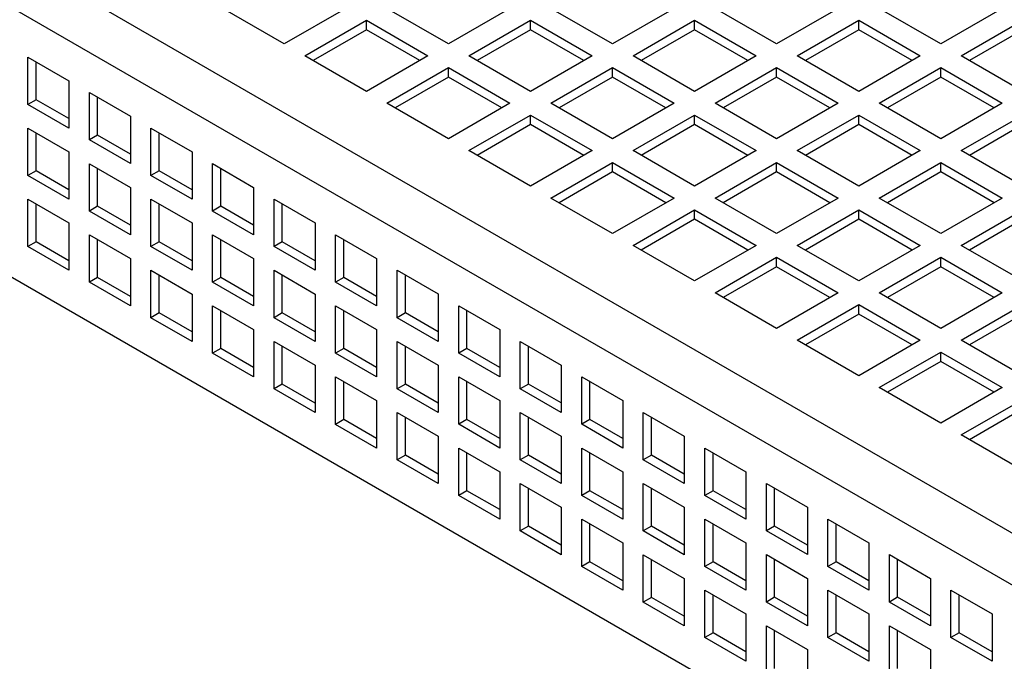
# Model space of a CAD drawing. Units: inches. Extents: x 0.5 to 10.6, y 0.5 to 8.
# Drawn here: x 2.3 to 2.7, y 2.5 to 2.7 of the extents above; entities that cross this region are included whole.
import ezdxf

# ---------------------------------------------------------------- set-up
doc = ezdxf.new("R2010")
doc.units = ezdxf.units.IN
doc.header["$MEASUREMENT"] = 0

msp = doc.modelspace()

# ---------------------------------------------------------------- linework, layer by layer
at = {"color": 7, "linetype": 'Continuous', "lineweight": 25}
for p, q in [((0.70503, 3.62605), (3.19971, 2.18591)), ((3.19294, 2.17185), (0.69624, 3.61316)), ((3.19294, 2.07876), (0.69624, 3.52008)), ((2.40775, 2.66677), (2.38653, 2.67902)), ((2.42896, 2.67902), (2.40775, 2.66677)), ((2.46431, 2.66677), (2.4431, 2.67902)), ((2.48553, 2.67902), (2.46431, 2.66677)), ((2.52088, 2.66677), (2.49967, 2.67902)), ((2.5421, 2.67902), (2.52088, 2.66677)), ((2.57745, 2.66677), (2.55624, 2.67902)), ((2.59867, 2.67902), (2.57745, 2.66677)), ((2.63402, 2.66677), (2.61281, 2.67902)), ((2.65523, 2.67902), (2.63402, 2.66677)), ((2.41482, 2.66269), (2.43603, 2.67493)), ((2.43603, 2.67493), (2.45724, 2.66269)), ((2.43603, 2.67167), (2.43603, 2.67493)), ((2.47139, 2.66269), (2.4926, 2.67493)), ((2.4926, 2.67493), (2.51381, 2.66269)), ((2.4926, 2.67167), (2.4926, 2.67493)), ((2.52795, 2.66269), (2.54917, 2.67493)), ((2.54917, 2.67493), (2.57038, 2.66269)), ((2.54917, 2.67167), (2.54917, 2.67493)), ((2.58452, 2.66269), (2.60574, 2.67493)), ((2.60574, 2.67493), (2.62695, 2.66269)), ((2.60574, 2.67167), (2.60574, 2.67493)), ((2.64109, 2.66269), (2.6623, 2.67493)), ((2.43603, 2.67167), (2.41765, 2.66106)), ((2.45441, 2.66106), (2.43603, 2.67167)), ((2.4926, 2.67167), (2.47421, 2.66106)), ((2.51098, 2.66106), (2.4926, 2.67167)), ((2.54917, 2.67167), (2.53078, 2.66106)), ((2.56755, 2.66106), (2.54917, 2.67167)), ((2.60574, 2.67167), (2.58735, 2.66106)), ((2.62412, 2.66106), (2.60574, 2.67167)), ((2.6623, 2.67167), (2.64392, 2.66106)), ((2.31936, 2.66228), (2.3335, 2.65411)), ((2.31936, 2.64595), (2.31936, 2.66228)), ((2.43603, 2.65044), (2.41482, 2.66269)), ((2.45724, 2.66269), (2.43603, 2.65044)), ((2.4926, 2.65044), (2.47139, 2.66269)), ((2.51381, 2.66269), (2.4926, 2.65044)), ((2.54917, 2.65044), (2.52795, 2.66269)), ((2.57038, 2.66269), (2.54917, 2.65044)), ((2.60574, 2.65044), (2.58452, 2.66269)), ((2.62695, 2.66269), (2.60574, 2.65044)), ((2.6623, 2.65044), (2.64109, 2.66269)), ((2.32219, 2.64758), (2.32219, 2.66064)), ((2.4431, 2.64636), (2.46431, 2.65861)), ((2.46431, 2.65861), (2.48553, 2.64636)), ((2.46431, 2.65534), (2.46431, 2.65861)), ((2.49967, 2.64636), (2.52088, 2.65861)), ((2.52088, 2.65861), (2.5421, 2.64636)), ((2.52088, 2.65534), (2.52088, 2.65861)), ((2.55624, 2.64636), (2.57745, 2.65861)), ((2.57745, 2.65861), (2.59867, 2.64636)), ((2.57745, 2.65534), (2.57745, 2.65861)), ((2.61281, 2.64636), (2.63402, 2.65861)), ((2.63402, 2.65861), (2.65523, 2.64636)), ((2.63402, 2.65534), (2.63402, 2.65861)), ((2.46431, 2.65534), (2.44593, 2.64473)), ((2.4827, 2.64473), (2.46431, 2.65534)), ((2.52088, 2.65534), (2.5025, 2.64473)), ((2.53927, 2.64473), (2.52088, 2.65534)), ((2.57745, 2.65534), (2.55907, 2.64473)), ((2.59584, 2.64473), (2.57745, 2.65534)), ((2.63402, 2.65534), (2.61564, 2.64473)), ((2.6524, 2.64473), (2.63402, 2.65534)), ((2.3335, 2.65411), (2.3335, 2.63778)), ((2.32219, 2.64758), (2.31936, 2.64595)), ((2.3335, 2.64105), (2.32219, 2.64758)), ((2.34057, 2.65003), (2.35471, 2.64187)), ((2.34057, 2.6337), (2.34057, 2.65003)), ((2.3434, 2.63533), (2.3434, 2.6484)), ((2.3335, 2.63778), (2.31936, 2.64595)), ((2.46431, 2.63411), (2.4431, 2.64636)), ((2.48553, 2.64636), (2.46431, 2.63411)), ((2.52088, 2.63411), (2.49967, 2.64636)), ((2.5421, 2.64636), (2.52088, 2.63411)), ((2.57745, 2.63411), (2.55624, 2.64636)), ((2.59867, 2.64636), (2.57745, 2.63411)), ((2.63402, 2.63411), (2.61281, 2.64636)), ((2.65523, 2.64636), (2.63402, 2.63411)), ((2.35471, 2.64187), (2.35471, 2.62554)), ((2.47139, 2.63003), (2.4926, 2.64228)), ((2.4926, 2.64228), (2.51381, 2.63003)), ((2.4926, 2.63901), (2.4926, 2.64228)), ((2.52795, 2.63003), (2.54917, 2.64228)), ((2.54917, 2.64228), (2.57038, 2.63003)), ((2.54917, 2.63901), (2.54917, 2.64228)), ((2.58452, 2.63003), (2.60574, 2.64228)), ((2.60574, 2.64228), (2.62695, 2.63003)), ((2.60574, 2.63901), (2.60574, 2.64228)), ((2.64109, 2.63003), (2.6623, 2.64228)), ((2.31936, 2.63778), (2.3335, 2.62962)), ((2.31936, 2.62145), (2.31936, 2.63778)), ((2.36178, 2.63778), (2.37593, 2.62962)), ((2.36178, 2.62145), (2.36178, 2.63778)), ((2.4926, 2.63901), (2.47421, 2.6284)), ((2.51098, 2.6284), (2.4926, 2.63901)), ((2.54917, 2.63901), (2.53078, 2.6284)), ((2.56755, 2.6284), (2.54917, 2.63901)), ((2.60574, 2.63901), (2.58735, 2.6284)), ((2.62412, 2.6284), (2.60574, 2.63901)), ((2.6623, 2.63901), (2.64392, 2.6284)), ((2.32219, 2.62308), (2.32219, 2.63615)), ((2.3434, 2.63533), (2.34057, 2.6337)), ((2.35471, 2.6288), (2.3434, 2.63533)), ((2.36461, 2.62309), (2.36461, 2.63615)), ((2.35471, 2.62554), (2.34057, 2.6337)), ((2.3335, 2.62962), (2.3335, 2.61329)), ((2.37593, 2.62962), (2.37593, 2.61329)), ((2.4926, 2.61779), (2.47139, 2.63003)), ((2.51381, 2.63003), (2.4926, 2.61779)), ((2.54917, 2.61779), (2.52795, 2.63003)), ((2.57038, 2.63003), (2.54917, 2.61779)), ((2.60574, 2.61779), (2.58452, 2.63003)), ((2.62695, 2.63003), (2.60574, 2.61779)), ((2.6623, 2.61779), (2.64109, 2.63003)), ((2.34057, 2.62553), (2.35471, 2.61737)), ((2.34057, 2.6092), (2.34057, 2.62553)), ((2.3434, 2.61084), (2.3434, 2.6239)), ((2.383, 2.62554), (2.39714, 2.61737)), ((2.383, 2.60921), (2.383, 2.62554)), ((2.38583, 2.61084), (2.38583, 2.62391)), ((2.49967, 2.6137), (2.52088, 2.62595)), ((2.52088, 2.62595), (2.5421, 2.6137)), ((2.52088, 2.62268), (2.52088, 2.62595)), ((2.55624, 2.6137), (2.57745, 2.62595)), ((2.57745, 2.62595), (2.59867, 2.6137)), ((2.57745, 2.62268), (2.57745, 2.62595)), ((2.61281, 2.6137), (2.63402, 2.62595)), ((2.63402, 2.62595), (2.65523, 2.6137)), ((2.63402, 2.62268), (2.63402, 2.62595)), ((2.32219, 2.62308), (2.31936, 2.62145)), ((2.3335, 2.61329), (2.31936, 2.62145)), ((2.3335, 2.61655), (2.32219, 2.62308)), ((2.36461, 2.62309), (2.36178, 2.62145)), ((2.37593, 2.61329), (2.36178, 2.62145)), ((2.37593, 2.61655), (2.36461, 2.62309)), ((2.52088, 2.62268), (2.5025, 2.61207)), ((2.53927, 2.61207), (2.52088, 2.62268)), ((2.57745, 2.62268), (2.55907, 2.61207)), ((2.59584, 2.61207), (2.57745, 2.62268)), ((2.63402, 2.62268), (2.61564, 2.61207)), ((2.6524, 2.61207), (2.63402, 2.62268)), ((2.35471, 2.61737), (2.35471, 2.60104)), ((2.39714, 2.61737), (2.39714, 2.60104)), ((2.52088, 2.60146), (2.49967, 2.6137)), ((2.5421, 2.6137), (2.52088, 2.60146)), ((2.57745, 2.60146), (2.55624, 2.6137)), ((2.59867, 2.6137), (2.57745, 2.60146)), ((2.63402, 2.60146), (2.61281, 2.6137)), ((2.65523, 2.6137), (2.63402, 2.60146)), ((2.31936, 2.61328), (2.3335, 2.60512)), ((2.31936, 2.59695), (2.31936, 2.61328)), ((2.32219, 2.59859), (2.32219, 2.61165)), ((2.3434, 2.61084), (2.34057, 2.6092)), ((2.35471, 2.6043), (2.3434, 2.61084)), ((2.36178, 2.61329), (2.37593, 2.60512)), ((2.36178, 2.59696), (2.36178, 2.61329)), ((2.36461, 2.59859), (2.36461, 2.61166)), ((2.38583, 2.61084), (2.383, 2.60921)), ((2.39714, 2.60431), (2.38583, 2.61084)), ((2.40421, 2.61329), (2.41835, 2.60513)), ((2.40421, 2.59696), (2.40421, 2.61329)), ((2.40704, 2.59859), (2.40704, 2.61166)), ((2.35471, 2.60104), (2.34057, 2.6092)), ((2.39714, 2.60104), (2.383, 2.60921)), ((2.52795, 2.59738), (2.54917, 2.60962)), ((2.54917, 2.60962), (2.57038, 2.59738)), ((2.54917, 2.60636), (2.54917, 2.60962)), ((2.58452, 2.59738), (2.60574, 2.60962)), ((2.60574, 2.60962), (2.62695, 2.59738)), ((2.60574, 2.60636), (2.60574, 2.60962)), ((2.64109, 2.59738), (2.6623, 2.60962)), ((2.3335, 2.60512), (2.3335, 2.58879)), ((2.37593, 2.60512), (2.37593, 2.58879)), ((2.41835, 2.60513), (2.41835, 2.5888)), ((2.54917, 2.60636), (2.53078, 2.59574)), ((2.56755, 2.59574), (2.54917, 2.60636)), ((2.60574, 2.60636), (2.58735, 2.59574)), ((2.62412, 2.59574), (2.60574, 2.60636)), ((2.6623, 2.60636), (2.64392, 2.59574)), ((2.34057, 2.60104), (2.35471, 2.59287)), ((2.34057, 2.58471), (2.34057, 2.60104)), ((2.383, 2.60104), (2.39714, 2.59288)), ((2.383, 2.58471), (2.383, 2.60104)), ((2.42542, 2.60105), (2.43957, 2.59288)), ((2.42542, 2.58471), (2.42542, 2.60105)), ((2.32219, 2.59859), (2.31936, 2.59695)), ((2.3335, 2.58879), (2.31936, 2.59695)), ((2.3335, 2.59205), (2.32219, 2.59859)), ((2.3434, 2.58634), (2.3434, 2.5994)), ((2.36461, 2.59859), (2.36178, 2.59696)), ((2.37593, 2.58879), (2.36178, 2.59696)), ((2.37593, 2.59206), (2.36461, 2.59859)), ((2.38583, 2.58634), (2.38583, 2.59941)), ((2.40704, 2.59859), (2.40421, 2.59696)), ((2.41835, 2.5888), (2.40421, 2.59696)), ((2.41835, 2.59206), (2.40704, 2.59859)), ((2.42825, 2.58635), (2.42825, 2.59941)), ((2.54917, 2.58513), (2.52795, 2.59738)), ((2.57038, 2.59738), (2.54917, 2.58513)), ((2.60574, 2.58513), (2.58452, 2.59738)), ((2.62695, 2.59738), (2.60574, 2.58513)), ((2.6623, 2.58513), (2.64109, 2.59738)), ((2.55624, 2.58105), (2.57745, 2.59329)), ((2.57745, 2.59329), (2.59867, 2.58105)), ((2.57745, 2.59003), (2.57745, 2.59329)), ((2.61281, 2.58105), (2.63402, 2.59329)), ((2.63402, 2.59329), (2.65523, 2.58105)), ((2.63402, 2.59003), (2.63402, 2.59329)), ((2.35471, 2.59287), (2.35471, 2.57654)), ((2.39714, 2.59288), (2.39714, 2.57655)), ((2.43957, 2.59288), (2.43957, 2.57655)), ((2.57745, 2.59003), (2.55907, 2.57941)), ((2.59584, 2.57941), (2.57745, 2.59003)), ((2.63402, 2.59003), (2.61564, 2.57941)), ((2.6524, 2.57941), (2.63402, 2.59003)), ((2.3434, 2.58634), (2.34057, 2.58471)), ((2.35471, 2.57981), (2.3434, 2.58634)), ((2.36178, 2.58879), (2.37593, 2.58063)), ((2.36178, 2.57246), (2.36178, 2.58879)), ((2.36461, 2.57409), (2.36461, 2.58716)), ((2.38583, 2.58634), (2.383, 2.58471)), ((2.39714, 2.57981), (2.38583, 2.58634)), ((2.40421, 2.5888), (2.41835, 2.58063)), ((2.40421, 2.57246), (2.40421, 2.5888)), ((2.40704, 2.5741), (2.40704, 2.58716)), ((2.42825, 2.58635), (2.42542, 2.58471)), ((2.43957, 2.57982), (2.42825, 2.58635)), ((2.44664, 2.5888), (2.46078, 2.58064)), ((2.44664, 2.57247), (2.44664, 2.5888)), ((2.44947, 2.5741), (2.44947, 2.58717)), ((2.35471, 2.57654), (2.34057, 2.58471)), ((2.39714, 2.57655), (2.383, 2.58471)), ((2.43957, 2.57655), (2.42542, 2.58471)), ((2.37593, 2.58063), (2.37593, 2.5643)), ((2.41835, 2.58063), (2.41835, 2.5643)), ((2.46078, 2.58064), (2.46078, 2.5643)), ((2.57745, 2.5688), (2.55624, 2.58105)), ((2.59867, 2.58105), (2.57745, 2.5688)), ((2.63402, 2.5688), (2.61281, 2.58105)), ((2.65523, 2.58105), (2.63402, 2.5688)), ((2.383, 2.57655), (2.39714, 2.56838)), ((2.383, 2.56021), (2.383, 2.57655)), ((2.42542, 2.57655), (2.43957, 2.56839)), ((2.42542, 2.56022), (2.42542, 2.57655)), ((2.46785, 2.57655), (2.48199, 2.56839)), ((2.46785, 2.56022), (2.46785, 2.57655)), ((2.58452, 2.56472), (2.60574, 2.57697)), ((2.60574, 2.57697), (2.62695, 2.56472)), ((2.60574, 2.5737), (2.60574, 2.57697)), ((2.64109, 2.56472), (2.6623, 2.57697)), ((2.36461, 2.57409), (2.36178, 2.57246)), ((2.37593, 2.56756), (2.36461, 2.57409)), ((2.38583, 2.56185), (2.38583, 2.57491)), ((2.40704, 2.5741), (2.40421, 2.57246)), ((2.41835, 2.56757), (2.40704, 2.5741)), ((2.42825, 2.56185), (2.42825, 2.57492)), ((2.44947, 2.5741), (2.44664, 2.57247)), ((2.46078, 2.56757), (2.44947, 2.5741)), ((2.47068, 2.56186), (2.47068, 2.57492)), ((2.60574, 2.5737), (2.58735, 2.56309)), ((2.62412, 2.56309), (2.60574, 2.5737)), ((2.6623, 2.5737), (2.64392, 2.56309)), ((2.37593, 2.5643), (2.36178, 2.57246)), ((2.41835, 2.5643), (2.40421, 2.57246)), ((2.46078, 2.5643), (2.44664, 2.57247)), ((2.39714, 2.56838), (2.39714, 2.55205)), ((2.43957, 2.56839), (2.43957, 2.55205)), ((2.48199, 2.56839), (2.48199, 2.55206)), ((2.40421, 2.5643), (2.41835, 2.55614)), ((2.40421, 2.54797), (2.40421, 2.5643)), ((2.40704, 2.5496), (2.40704, 2.56267)), ((2.44664, 2.5643), (2.46078, 2.55614)), ((2.44664, 2.54797), (2.44664, 2.5643)), ((2.44947, 2.54961), (2.44947, 2.56267)), ((2.48906, 2.56431), (2.50321, 2.55614)), ((2.48906, 2.54798), (2.48906, 2.56431)), ((2.49189, 2.54961), (2.49189, 2.56267)), ((2.60574, 2.55247), (2.58452, 2.56472)), ((2.62695, 2.56472), (2.60574, 2.55247)), ((2.6623, 2.55247), (2.64109, 2.56472)), ((2.38583, 2.56185), (2.383, 2.56021)), ((2.39714, 2.55205), (2.383, 2.56021)), ((2.39714, 2.55532), (2.38583, 2.56185)), ((2.42825, 2.56185), (2.42542, 2.56022)), ((2.43957, 2.55205), (2.42542, 2.56022)), ((2.43957, 2.55532), (2.42825, 2.56185)), ((2.47068, 2.56186), (2.46785, 2.56022)), ((2.48199, 2.55206), (2.46785, 2.56022)), ((2.48199, 2.55532), (2.47068, 2.56186)), ((2.61281, 2.54839), (2.63402, 2.56064)), ((2.63402, 2.56064), (2.65523, 2.54839)), ((2.63402, 2.55737), (2.63402, 2.56064)), ((2.41835, 2.55614), (2.41835, 2.5398)), ((2.46078, 2.55614), (2.46078, 2.53981)), ((2.50321, 2.55614), (2.50321, 2.53981)), ((2.63402, 2.55737), (2.61564, 2.54676)), ((2.6524, 2.54676), (2.63402, 2.55737)), ((2.40704, 2.5496), (2.40421, 2.54797)), ((2.41835, 2.54307), (2.40704, 2.5496)), ((2.42542, 2.55205), (2.43957, 2.54389)), ((2.42542, 2.53572), (2.42542, 2.55205)), ((2.42825, 2.53736), (2.42825, 2.55042)), ((2.44947, 2.54961), (2.44664, 2.54797)), ((2.46078, 2.54307), (2.44947, 2.54961)), ((2.46785, 2.55206), (2.48199, 2.54389)), ((2.46785, 2.53573), (2.46785, 2.55206)), ((2.47068, 2.53736), (2.47068, 2.55042)), ((2.49189, 2.54961), (2.48906, 2.54798)), ((2.50321, 2.54308), (2.49189, 2.54961)), ((2.51028, 2.55206), (2.52442, 2.5439)), ((2.51028, 2.53573), (2.51028, 2.55206)), ((2.51311, 2.53736), (2.51311, 2.55043)), ((2.41835, 2.5398), (2.40421, 2.54797)), ((2.46078, 2.53981), (2.44664, 2.54797)), ((2.50321, 2.53981), (2.48906, 2.54798)), ((2.63402, 2.53614), (2.61281, 2.54839)), ((2.65523, 2.54839), (2.63402, 2.53614)), ((2.43957, 2.54389), (2.43957, 2.52756)), ((2.48199, 2.54389), (2.48199, 2.52756)), ((2.52442, 2.5439), (2.52442, 2.52757)), ((2.64109, 2.53206), (2.6623, 2.54431)), ((2.44664, 2.53981), (2.46078, 2.53164)), ((2.44664, 2.52348), (2.44664, 2.53981)), ((2.48906, 2.53981), (2.50321, 2.53165)), ((2.48906, 2.52348), (2.48906, 2.53981)), ((2.53149, 2.53982), (2.54563, 2.53165)), ((2.53149, 2.52348), (2.53149, 2.53982)), ((2.6623, 2.54104), (2.64392, 2.53043)), ((2.42825, 2.53736), (2.42542, 2.53572)), ((2.43957, 2.52756), (2.42542, 2.53572)), ((2.43957, 2.53082), (2.42825, 2.53736)), ((2.44947, 2.52511), (2.44947, 2.53817)), ((2.47068, 2.53736), (2.46785, 2.53573)), ((2.48199, 2.52756), (2.46785, 2.53573)), ((2.48199, 2.53083), (2.47068, 2.53736)), ((2.49189, 2.52511), (2.49189, 2.53818)), ((2.51311, 2.53736), (2.51028, 2.53573)), ((2.52442, 2.52757), (2.51028, 2.53573)), ((2.52442, 2.53083), (2.51311, 2.53736)), ((2.53432, 2.52512), (2.53432, 2.53818)), ((2.6623, 2.51982), (2.64109, 2.53206)), ((2.46078, 2.53164), (2.46078, 2.51531)), ((2.50321, 2.53165), (2.50321, 2.51532)), ((2.54563, 2.53165), (2.54563, 2.51532)), ((2.46785, 2.52756), (2.48199, 2.5194)), ((2.46785, 2.51123), (2.46785, 2.52756)), ((2.47068, 2.51286), (2.47068, 2.52593)), ((2.51028, 2.52756), (2.52442, 2.5194)), ((2.51028, 2.51123), (2.51028, 2.52756)), ((2.51311, 2.51287), (2.51311, 2.52593)), ((2.5527, 2.52757), (2.56685, 2.5194)), ((2.5527, 2.51124), (2.5527, 2.52757)), ((2.55553, 2.51287), (2.55553, 2.52594)), ((2.44947, 2.52511), (2.44664, 2.52348)), ((2.46078, 2.51531), (2.44664, 2.52348)), ((2.46078, 2.51858), (2.44947, 2.52511)), ((2.49189, 2.52511), (2.48906, 2.52348)), ((2.50321, 2.51532), (2.48906, 2.52348)), ((2.50321, 2.51858), (2.49189, 2.52511)), ((2.53432, 2.52512), (2.53149, 2.52348)), ((2.54563, 2.51532), (2.53149, 2.52348)), ((2.54563, 2.51859), (2.53432, 2.52512)), ((2.48199, 2.5194), (2.48199, 2.50307)), ((2.52442, 2.5194), (2.52442, 2.50307)), ((2.56685, 2.5194), (2.56685, 2.50307)), ((2.48906, 2.51531), (2.50321, 2.50715)), ((2.48906, 2.49898), (2.48906, 2.51531)), ((2.53149, 2.51532), (2.54563, 2.50715)), ((2.53149, 2.49899), (2.53149, 2.51532)), ((2.57392, 2.51532), (2.58806, 2.50716)), ((2.57392, 2.49899), (2.57392, 2.51532)), ((2.47068, 2.51286), (2.46785, 2.51123)), ((2.48199, 2.50633), (2.47068, 2.51286)), ((2.49189, 2.50062), (2.49189, 2.51368)), ((2.51311, 2.51287), (2.51028, 2.51123)), ((2.52442, 2.50634), (2.51311, 2.51287)), ((2.53432, 2.50062), (2.53432, 2.51369)), ((2.55553, 2.51287), (2.5527, 2.51124)), ((2.56685, 2.50634), (2.55553, 2.51287)), ((2.57674, 2.50062), (2.57674, 2.51369)), ((2.48199, 2.50307), (2.46785, 2.51123)), ((2.52442, 2.50307), (2.51028, 2.51123)), ((2.56685, 2.50307), (2.5527, 2.51124)), ((2.50321, 2.50715), (2.50321, 2.49082)), ((2.54563, 2.50715), (2.54563, 2.49082)), ((2.58806, 2.50716), (2.58806, 2.49083)), ((2.51028, 2.50307), (2.52442, 2.4949)), ((2.51028, 2.48674), (2.51028, 2.50307)), ((2.5527, 2.50307), (2.56685, 2.49491)), ((2.5527, 2.48674), (2.5527, 2.50307)), ((2.59513, 2.50308), (2.60927, 2.49491)), ((2.59513, 2.48675), (2.59513, 2.50308)), ((2.49189, 2.50062), (2.48906, 2.49898)), ((2.50321, 2.49082), (2.48906, 2.49898)), ((2.50321, 2.49409), (2.49189, 2.50062)), ((2.51311, 2.48837), (2.51311, 2.50144)), ((2.53432, 2.50062), (2.53149, 2.49899)), ((2.54563, 2.49082), (2.53149, 2.49899)), ((2.54563, 2.49409), (2.53432, 2.50062)), ((2.55553, 2.48837), (2.55553, 2.50144)), ((2.57674, 2.50062), (2.57392, 2.49899)), ((2.58806, 2.49083), (2.57392, 2.49899)), ((2.58806, 2.49409), (2.57674, 2.50062)), ((2.59796, 2.48838), (2.59796, 2.50144)), ((2.52442, 2.4949), (2.52442, 2.47857)), ((2.56685, 2.49491), (2.56685, 2.47858)), ((2.60927, 2.49491), (2.60927, 2.47858)), ((2.51311, 2.48837), (2.51028, 2.48674)), ((2.52442, 2.48184), (2.51311, 2.48837)), ((2.53149, 2.49082), (2.54563, 2.48266)), ((2.53149, 2.47449), (2.53149, 2.49082)), ((2.53432, 2.47612), (2.53432, 2.48919)), ((2.55553, 2.48837), (2.5527, 2.48674)), ((2.56685, 2.48184), (2.55553, 2.48837)), ((2.57392, 2.49083), (2.58806, 2.48266)), ((2.57392, 2.4745), (2.57392, 2.49083)), ((2.57674, 2.47613), (2.57674, 2.48919)), ((2.59796, 2.48838), (2.59513, 2.48675)), ((2.60927, 2.48185), (2.59796, 2.48838)), ((2.61634, 2.49083), (2.63048, 2.48267)), ((2.61634, 2.4745), (2.61634, 2.49083)), ((2.61917, 2.47613), (2.61917, 2.4892)), ((2.52442, 2.47857), (2.51028, 2.48674)), ((2.56685, 2.47858), (2.5527, 2.48674)), ((2.60927, 2.47858), (2.59513, 2.48675)), ((2.54563, 2.48266), (2.54563, 2.46633)), ((2.58806, 2.48266), (2.58806, 2.46633)), ((2.63048, 2.48267), (2.63048, 2.46634)), ((2.5527, 2.47858), (2.56685, 2.47041)), ((2.5527, 2.46225), (2.5527, 2.47858)), ((2.59513, 2.47858), (2.60927, 2.47042)), ((2.59513, 2.46225), (2.59513, 2.47858)), ((2.63756, 2.47858), (2.6517, 2.47042)), ((2.63756, 2.46225), (2.63756, 2.47858)), ((2.53432, 2.47612), (2.53149, 2.47449)), ((2.54563, 2.46633), (2.53149, 2.47449)), ((2.54563, 2.46959), (2.53432, 2.47612)), ((2.55553, 2.46388), (2.55553, 2.47694)), ((2.57674, 2.47613), (2.57392, 2.4745)), ((2.58806, 2.46633), (2.57392, 2.4745)), ((2.58806, 2.4696), (2.57674, 2.47613)), ((2.59796, 2.46388), (2.59796, 2.47695)), ((2.61917, 2.47613), (2.61634, 2.4745)), ((2.63048, 2.46634), (2.61634, 2.4745)), ((2.63048, 2.4696), (2.61917, 2.47613)), ((2.64038, 2.46389), (2.64038, 2.47695)), ((2.56685, 2.47041), (2.56685, 2.45408)), ((2.60927, 2.47042), (2.60927, 2.45409)), ((2.6517, 2.47042), (2.6517, 2.45409)), ((2.57392, 2.46633), (2.58806, 2.45817)), ((2.57392, 2.45), (2.57392, 2.46633)), ((2.57674, 2.45163), (2.57674, 2.4647)), ((2.61634, 2.46633), (2.63048, 2.45817)), ((2.61634, 2.45), (2.61634, 2.46633)), ((2.61917, 2.45164), (2.61917, 2.4647)), ((2.55553, 2.46388), (2.5527, 2.46225)), ((2.56685, 2.45408), (2.5527, 2.46225)), ((2.56685, 2.45735), (2.55553, 2.46388)), ((2.59796, 2.46388), (2.59513, 2.46225)), ((2.60927, 2.45409), (2.59513, 2.46225)), ((2.60927, 2.45735), (2.59796, 2.46388)), ((2.64038, 2.46389), (2.63756, 2.46225)), ((2.6517, 2.45409), (2.63756, 2.46225)), ((2.6517, 2.45736), (2.64038, 2.46389)), ((2.58806, 2.45817), (2.58806, 2.44184)), ((2.63048, 2.45817), (2.63048, 2.44184))]:
    msp.add_line(p, q, dxfattribs=at)

doc.saveas('drawing.dxf')
